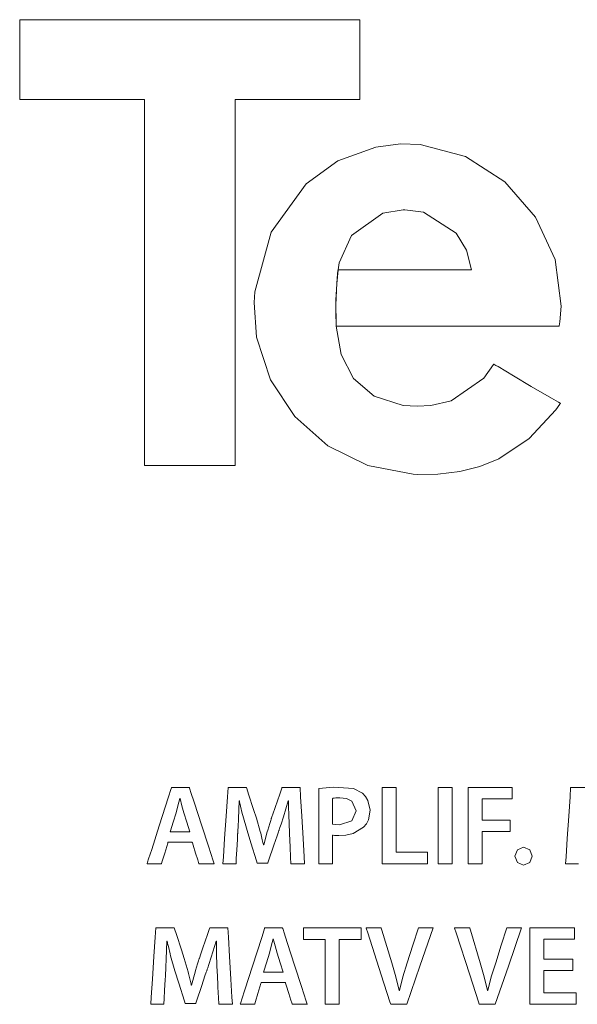
# Model space of a CAD drawing. Units: millimetres. Extents: x -93 to 94, y -58 to 58.
# Drawn here: x -14 to 0, y -18 to 7 of the extents above; entities that cross this region are included whole.
import ezdxf

# ---------------------------------------------------------------- set-up
doc = ezdxf.new("R2010")
doc.units = ezdxf.units.MM
doc.layers.add('Top$21', color=7, linetype='Continuous', true_color=0xffffff)

msp = doc.modelspace()

# ---------------------------------------------------------------- linework, layer by layer
at = {"layer": 'Top$21', "color": 7, "linetype": 'Continuous', "lineweight": 13}
for p, q in [((-13.567, 6.92), (-5.108, 6.92)), ((-13.567, 4.938), (-13.567, 6.92)), ((-5.108, 6.92), (-5.108, 4.938)), ((-10.461, 4.938), (-13.567, 4.938)), ((-10.461, -4.167), (-10.461, 4.938)), ((-5.108, 4.938), (-8.214, 4.938)), ((-8.214, 4.938), (-8.214, -4.167)), ((-8.214, -4.167), (-10.461, -4.167))]:
    msp.add_line(p, q, dxfattribs=at)
for points in [[(-2.336, 0.699), (-2.458, 1.192), (-2.713, 1.61), (-3.525, 2.133), (-3.995, 2.195), (-4.036, 2.194), (-4.538, 2.106), (-5.322, 1.55), (-5.627, 0.877), (-5.654, 0.699), (-5.684, 0.351), (-5.705, -0.057), (-5.707, -0.363), (-5.697, -0.696), (-5.697, -0.702), (-5.578, -1.402), (-5.269, -2.004), (-4.759, -2.443), (-4.033, -2.671), (-3.685, -2.692), (-3.346, -2.673), (-2.84, -2.558), (-2.026, -1.992), (-1.789, -1.655), (-1.785, -1.648), (-1.784, -1.646), (-1.783, -1.646), (-1.783, -1.645), (-1.783, -1.645), (-1.783, -1.645), (-1.783, -1.645), (-1.78, -1.647), (-1.771, -1.652), (-1.755, -1.662), (-1.727, -1.679), (-1.677, -1.708), (-1.288, -1.939), (-0.851, -2.198), (-0.351, -2.488), (-0.176, -2.589), (-0.129, -2.616), (-0.124, -2.619), (-0.124, -2.619), (-0.124, -2.619), (-0.124, -2.619), (-0.124, -2.619), (-0.124, -2.619), (-0.125, -2.619), (-0.125, -2.62), (-0.126, -2.621), (-0.127, -2.622), (-0.129, -2.625), (-0.137, -2.637), (-0.241, -2.778), (-0.906, -3.495), (-1.659, -3.997), (-2.127, -4.188), (-2.63, -4.316), (-3.17, -4.381), (-3.685, -4.387), (-3.783, -4.383), (-4.91, -4.166), (-5.907, -3.673), (-6.731, -2.948), (-7.336, -2.034), (-7.68, -0.976), (-7.74, -0.112), (-7.723, 0.152), (-7.316, 1.639), (-6.449, 2.837), (-5.655, 3.408), (-4.715, 3.752), (-4.105, 3.832), (-3.614, 3.82), (-2.489, 3.519), (-1.511, 2.89), (-0.744, 2.009), (-0.253, 0.953), (-0.105, -0.203), (-0.143, -0.597), (-0.16, -0.696), (-0.161, -0.702), (-0.241, -0.702), (-0.409, -0.702), (-1.076, -0.702), (-3.648, -0.701), (-4.873, -0.701), (-5.322, -0.701), (-5.544, -0.702), (-5.697, -0.702), (-5.698, -0.682), (-5.702, -0.596), (-5.709, -0.173), (-5.684, 0.372), (-5.664, 0.595), (-5.655, 0.684), (-5.654, 0.699), (-5.55, 0.699), (-5.418, 0.699), (-5.151, 0.698), (-4.424, 0.696), (-2.336, 0.699)], [(-9.88, -13.536), (-9.88, -13.536), (-9.88, -13.536), (-9.881, -13.537), (-9.887, -13.559), (-9.962, -13.805), (-10.023, -14.008), (-10.039, -14.06), (-10.043, -14.072), (-10.043, -14.074), (-10.044, -14.074), (-10.044, -14.075), (-10.044, -14.075), (-10.044, -14.075), (-10.044, -14.075), (-10.044, -14.075), (-10.044, -14.075), (-10.044, -14.075), (-10.044, -14.075), (-10.044, -14.075), (-10.044, -14.075), (-10.046, -14.075), (-10.051, -14.075), (-10.067, -14.075), (-10.112, -14.075), (-10.223, -14.075), (-10.386, -14.075), (-10.401, -14.075), (-10.402, -14.075), (-10.402, -14.075), (-10.402, -14.075), (-10.402, -14.075), (-10.402, -14.075), (-10.402, -14.075), (-10.402, -14.074), (-10.402, -14.074), (-10.402, -14.074), (-10.401, -14.073), (-10.4, -14.07), (-10.398, -14.061), (-10.389, -14.033), (-10.362, -13.949), (-10.285, -13.711), (-10.097, -13.124), (-9.868, -12.409), (-9.809, -12.223), (-9.796, -12.183), (-9.793, -12.175), (-9.793, -12.174), (-9.793, -12.173), (-9.793, -12.173), (-9.793, -12.173), (-9.793, -12.173), (-9.793, -12.173), (-9.793, -12.173), (-9.793, -12.173), (-9.793, -12.173), (-9.792, -12.173), (-9.792, -12.173), (-9.792, -12.173), (-9.789, -12.173), (-9.783, -12.173), (-9.763, -12.173), (-9.708, -12.173), (-9.571, -12.173), (-9.405, -12.173), (-9.361, -12.173), (-9.352, -12.173), (-9.35, -12.173), (-9.35, -12.173), (-9.35, -12.173), (-9.35, -12.173), (-9.35, -12.173), (-9.35, -12.173), (-9.35, -12.173), (-9.35, -12.173), (-9.35, -12.173), (-9.35, -12.174), (-9.35, -12.174), (-9.349, -12.175), (-9.348, -12.178), (-9.345, -12.187), (-9.336, -12.215), (-9.309, -12.299), (-9.232, -12.537), (-9.041, -13.124), (-8.875, -13.634), (-8.759, -13.993), (-8.734, -14.069), (-8.732, -14.074), (-8.732, -14.075), (-8.732, -14.075), (-8.732, -14.075), (-8.732, -14.075), (-8.732, -14.075), (-8.732, -14.075), (-8.732, -14.075), (-8.732, -14.075), (-8.732, -14.075), (-8.733, -14.075), (-8.735, -14.075), (-8.74, -14.075), (-8.757, -14.075), (-8.804, -14.075), (-8.92, -14.075), (-9.061, -14.075), (-9.097, -14.075), (-9.105, -14.075), (-9.107, -14.075), (-9.107, -14.075), (-9.107, -14.075), (-9.107, -14.075), (-9.107, -14.075), (-9.107, -14.075), (-9.107, -14.075), (-9.107, -14.075), (-9.107, -14.075), (-9.107, -14.074), (-9.107, -14.074), (-9.107, -14.074), (-9.108, -14.073), (-9.108, -14.071), (-9.111, -14.063), (-9.119, -14.039), (-9.14, -13.971), (-9.193, -13.805), (-9.258, -13.603), (-9.275, -13.55), (-9.278, -13.539), (-9.279, -13.536), (-9.279, -13.536), (-9.279, -13.536), (-9.279, -13.536), (-9.279, -13.536), (-9.279, -13.536), (-9.279, -13.536), (-9.279, -13.536), (-9.279, -13.536), (-9.279, -13.536), (-9.279, -13.536), (-9.28, -13.536), (-9.281, -13.536), (-9.283, -13.536), (-9.292, -13.536), (-9.319, -13.536), (-9.394, -13.536), (-9.58, -13.536), (-9.854, -13.536), (-9.878, -13.536), (-9.88, -13.536), (-9.88, -13.536), (-9.88, -13.536)], [(-6.861, -13.299), (-6.88, -12.854), (-6.884, -12.654), (-6.884, -12.567), (-6.884, -12.53), (-6.884, -12.513), (-6.884, -12.506), (-6.884, -12.503), (-6.884, -12.502), (-6.884, -12.501), (-6.884, -12.501), (-6.884, -12.501), (-6.884, -12.501), (-6.884, -12.501), (-6.884, -12.501), (-6.884, -12.501), (-6.884, -12.501), (-6.884, -12.501), (-6.885, -12.501), (-6.886, -12.501), (-6.888, -12.501), (-6.891, -12.501), (-6.892, -12.501), (-6.893, -12.501), (-6.893, -12.501), (-7.011, -12.906), (-7.07, -13.087), (-7.097, -13.166), (-7.109, -13.201), (-7.114, -13.216), (-7.116, -13.223), (-7.117, -13.226), (-7.118, -13.227), (-7.118, -13.228), (-7.118, -13.228), (-7.118, -13.228), (-7.118, -13.228), (-7.118, -13.228), (-7.118, -13.228), (-7.118, -13.229), (-7.119, -13.23), (-7.12, -13.233), (-7.124, -13.244), (-7.135, -13.277), (-7.166, -13.371), (-7.246, -13.606), (-7.379, -13.998), (-7.396, -14.048), (-7.397, -14.052), (-7.397, -14.052), (-7.397, -14.052), (-7.397, -14.052), (-7.397, -14.052), (-7.398, -14.052), (-7.4, -14.052), (-7.409, -14.052), (-7.53, -14.052), (-7.651, -14.052), (-7.66, -14.052), (-7.663, -14.052), (-7.679, -13.999), (-7.819, -13.551), (-7.916, -13.24), (-8.021, -12.867), (-8.033, -12.823), (-8.077, -12.64), (-8.095, -12.562), (-8.102, -12.527), (-8.106, -12.512), (-8.107, -12.506), (-8.108, -12.503), (-8.108, -12.502), (-8.108, -12.501), (-8.108, -12.501), (-8.108, -12.501), (-8.108, -12.501), (-8.108, -12.501), (-8.108, -12.501), (-8.108, -12.501), (-8.108, -12.501), (-8.108, -12.501), (-8.109, -12.501), (-8.109, -12.501), (-8.111, -12.501), (-8.114, -12.501), (-8.114, -12.501), (-8.114, -12.501), (-8.114, -12.501), (-8.114, -12.501), (-8.114, -12.501), (-8.13, -12.952), (-8.139, -13.155), (-8.144, -13.242), (-8.146, -13.28), (-8.147, -13.297), (-8.147, -13.304), (-8.148, -13.308), (-8.148, -13.309), (-8.148, -13.31), (-8.148, -13.31), (-8.148, -13.31), (-8.148, -13.31), (-8.148, -13.31), (-8.148, -13.31), (-8.148, -13.311), (-8.148, -13.312), (-8.148, -13.316), (-8.149, -13.328), (-8.151, -13.365), (-8.157, -13.469), (-8.17, -13.721), (-8.183, -13.939), (-8.19, -14.066), (-8.19, -14.074), (-8.19, -14.075), (-8.19, -14.075), (-8.19, -14.075), (-8.241, -14.075), (-8.401, -14.075), (-8.512, -14.075), (-8.514, -14.075), (-8.514, -14.075), (-8.514, -14.075), (-8.514, -14.075), (-8.514, -14.074), (-8.514, -14.074), (-8.503, -13.899), (-8.472, -13.445), (-8.435, -12.889), (-8.403, -12.407), (-8.388, -12.176), (-8.387, -12.173), (-8.244, -12.173), (-7.992, -12.173), (-7.943, -12.173), (-7.931, -12.173), (-7.924, -12.194), (-7.878, -12.335), (-7.753, -12.721), (-7.682, -12.938), (-7.586, -13.271), (-7.576, -13.311), (-7.537, -13.473), (-7.52, -13.543), (-7.513, -13.574), (-7.51, -13.587), (-7.509, -13.593), (-7.508, -13.596), (-7.508, -13.597), (-7.508, -13.597), (-7.507, -13.598), (-7.507, -13.598), (-7.507, -13.598), (-7.507, -13.598), (-7.507, -13.598), (-7.507, -13.598), (-7.507, -13.598), (-7.507, -13.598), (-7.507, -13.598), (-7.506, -13.598), (-7.503, -13.598), (-7.5, -13.598), (-7.499, -13.598), (-7.499, -13.598), (-7.499, -13.598), (-7.414, -13.273), (-7.402, -13.233), (-7.351, -13.066), (-7.328, -12.993), (-7.318, -12.96), (-7.314, -12.946), (-7.312, -12.94), (-7.311, -12.937), (-7.31, -12.936), (-7.31, -12.935), (-7.31, -12.935), (-7.31, -12.935), (-7.31, -12.935), (-7.31, -12.935), (-7.31, -12.935), (-7.31, -12.935), (-7.31, -12.934), (-7.309, -12.932), (-7.306, -12.925), (-7.299, -12.903), (-7.277, -12.84), (-7.22, -12.674), (-7.103, -12.335), (-7.052, -12.186), (-7.048, -12.173), (-7.035, -12.173), (-6.987, -12.173), (-6.739, -12.173), (-6.596, -12.173), (-6.596, -12.176), (-6.583, -12.407), (-6.555, -12.889), (-6.523, -13.445), (-6.496, -13.899), (-6.486, -14.074), (-6.486, -14.074), (-6.486, -14.075), (-6.486, -14.075), (-6.486, -14.075), (-6.486, -14.075), (-6.489, -14.075), (-6.605, -14.075), (-6.772, -14.075), (-6.825, -14.075), (-6.825, -14.075), (-6.825, -14.075), (-6.825, -14.074), (-6.825, -14.066), (-6.833, -13.91), (-6.845, -13.65), (-6.86, -13.328), (-6.861, -13.301), (-6.861, -13.299), (-6.861, -13.299), (-6.861, -13.299), (-6.861, -13.299), (-6.861, -13.299)], [(-6.133, -12.199), (-5.766, -12.162), (-5.273, -12.199), (-5.273, -12.199), (-5.273, -12.199), (-5.044, -12.314), (-4.968, -12.395), (-4.909, -12.492), (-4.858, -12.735), (-4.9, -12.98), (-4.949, -13.079), (-5.019, -13.163), (-5.281, -13.319), (-5.281, -13.319), (-5.462, -13.36), (-5.632, -13.369), (-5.683, -13.368), (-5.745, -13.363), (-5.771, -13.359), (-5.781, -13.357), (-5.786, -13.356), (-5.787, -13.356), (-5.788, -13.355), (-5.789, -13.355), (-5.789, -13.355), (-5.789, -13.355), (-5.789, -13.355), (-5.789, -13.355), (-5.789, -13.355), (-5.789, -13.355), (-5.789, -13.355), (-5.789, -13.355), (-5.789, -13.356), (-5.789, -13.357), (-5.789, -13.36), (-5.789, -13.369), (-5.789, -13.398), (-5.789, -13.48), (-5.789, -13.685), (-5.789, -14.027), (-5.789, -14.072), (-5.789, -14.074), (-5.789, -14.075), (-5.79, -14.075), (-5.792, -14.075), (-5.804, -14.075), (-5.961, -14.075), (-6.118, -14.075), (-6.13, -14.075), (-6.132, -14.075), (-6.133, -14.075), (-6.133, -14.074), (-6.133, -14.067), (-6.133, -13.951), (-6.133, -13.502), (-6.133, -12.919), (-6.133, -12.521), (-6.133, -12.257), (-6.133, -12.203), (-6.133, -12.199), (-6.133, -12.199), (-6.133, -12.199)], [(-5.789, -13.082), (-5.713, -13.096), (-5.713, -13.096), (-5.713, -13.096), (-5.62, -13.099), (-5.312, -13.005), (-5.312, -13.005), (-5.312, -13.005), (-5.202, -12.749), (-5.307, -12.509), (-5.445, -12.443), (-5.606, -12.427), (-5.677, -12.43), (-5.71, -12.433), (-5.749, -12.437), (-5.774, -12.44), (-5.783, -12.442), (-5.786, -12.443), (-5.788, -12.444), (-5.788, -12.444), (-5.789, -12.444), (-5.789, -12.444), (-5.789, -12.444), (-5.789, -12.444), (-5.789, -12.444), (-5.789, -12.444), (-5.789, -12.444), (-5.789, -12.444), (-5.789, -12.444), (-5.789, -12.444), (-5.789, -12.445), (-5.789, -12.446), (-5.789, -12.449), (-5.789, -12.458), (-5.789, -12.486), (-5.789, -12.566), (-5.789, -12.763), (-5.789, -13.054), (-5.789, -13.08), (-5.789, -13.082), (-5.789, -13.082), (-5.789, -13.082)], [(-1.196, -14.041), (-1.255, -13.883), (-1.193, -13.722), (-1.193, -13.722), (-1.193, -13.722), (-1.041, -13.66), (-0.886, -13.722), (-0.826, -13.883), (-0.886, -14.041), (-0.886, -14.041), (-0.886, -14.041), (-1.044, -14.106), (-1.044, -14.106), (-1.044, -14.106), (-1.196, -14.041)], [(-8.656, -16.789), (-8.675, -16.344), (-8.678, -16.143), (-8.678, -16.057), (-8.678, -16.02), (-8.678, -16.003), (-8.678, -15.996), (-8.678, -15.993), (-8.678, -15.991), (-8.678, -15.991), (-8.678, -15.99), (-8.678, -15.99), (-8.678, -15.99), (-8.678, -15.99), (-8.678, -15.99), (-8.678, -15.99), (-8.678, -15.99), (-8.679, -15.99), (-8.679, -15.99), (-8.68, -15.99), (-8.683, -15.99), (-8.686, -15.99), (-8.687, -15.99), (-8.687, -15.99), (-8.687, -15.99), (-8.805, -16.396), (-8.865, -16.577), (-8.891, -16.656), (-8.903, -16.691), (-8.908, -16.706), (-8.911, -16.713), (-8.912, -16.716), (-8.912, -16.717), (-8.912, -16.718), (-8.912, -16.718), (-8.913, -16.718), (-8.913, -16.718), (-8.913, -16.718), (-8.913, -16.718), (-8.913, -16.719), (-8.913, -16.72), (-8.914, -16.723), (-8.918, -16.734), (-8.929, -16.767), (-8.961, -16.86), (-9.041, -17.096), (-9.173, -17.488), (-9.191, -17.538), (-9.192, -17.541), (-9.192, -17.542), (-9.192, -17.542), (-9.192, -17.542), (-9.192, -17.542), (-9.192, -17.542), (-9.194, -17.542), (-9.203, -17.542), (-9.324, -17.542), (-9.446, -17.542), (-9.455, -17.542), (-9.457, -17.542), (-9.474, -17.488), (-9.613, -17.041), (-9.711, -16.729), (-9.815, -16.357), (-9.827, -16.312), (-9.872, -16.13), (-9.889, -16.051), (-9.897, -16.017), (-9.9, -16.002), (-9.901, -15.995), (-9.902, -15.993), (-9.902, -15.991), (-9.903, -15.991), (-9.903, -15.99), (-9.903, -15.99), (-9.903, -15.99), (-9.903, -15.99), (-9.903, -15.99), (-9.903, -15.99), (-9.903, -15.99), (-9.903, -15.99), (-9.903, -15.99), (-9.904, -15.99), (-9.905, -15.99), (-9.908, -15.99), (-9.908, -15.99), (-9.908, -15.99), (-9.908, -15.99), (-9.908, -15.99), (-9.908, -15.99), (-9.924, -16.441), (-9.933, -16.644), (-9.938, -16.732), (-9.94, -16.77), (-9.941, -16.787), (-9.942, -16.794), (-9.942, -16.797), (-9.942, -16.799), (-9.942, -16.799), (-9.942, -16.8), (-9.942, -16.8), (-9.942, -16.8), (-9.942, -16.8), (-9.942, -16.8), (-9.942, -16.8), (-9.942, -16.802), (-9.942, -16.806), (-9.943, -16.818), (-9.945, -16.855), (-9.951, -16.959), (-9.965, -17.211), (-9.977, -17.428), (-9.984, -17.556), (-9.984, -17.564), (-9.984, -17.564), (-9.984, -17.564), (-9.985, -17.564), (-10.035, -17.564), (-10.195, -17.564), (-10.307, -17.564), (-10.309, -17.564), (-10.309, -17.564), (-10.309, -17.564), (-10.309, -17.564), (-10.309, -17.564), (-10.309, -17.563), (-10.297, -17.389), (-10.267, -16.935), (-10.23, -16.379), (-10.197, -15.897), (-10.182, -15.666), (-10.182, -15.663), (-10.038, -15.663), (-9.787, -15.663), (-9.737, -15.663), (-9.725, -15.663), (-9.718, -15.684), (-9.672, -15.825), (-9.547, -16.21), (-9.477, -16.427), (-9.381, -16.76), (-9.371, -16.801), (-9.331, -16.963), (-9.315, -17.033), (-9.308, -17.063), (-9.304, -17.077), (-9.303, -17.083), (-9.302, -17.085), (-9.302, -17.087), (-9.302, -17.087), (-9.302, -17.087), (-9.302, -17.088), (-9.302, -17.088), (-9.302, -17.088), (-9.302, -17.088), (-9.302, -17.088), (-9.302, -17.088), (-9.302, -17.088), (-9.301, -17.088), (-9.3, -17.088), (-9.298, -17.088), (-9.295, -17.088), (-9.293, -17.088), (-9.293, -17.088), (-9.293, -17.088), (-9.209, -16.763), (-9.197, -16.723), (-9.146, -16.556), (-9.123, -16.482), (-9.113, -16.45), (-9.108, -16.436), (-9.106, -16.43), (-9.105, -16.427), (-9.105, -16.426), (-9.104, -16.425), (-9.104, -16.425), (-9.104, -16.425), (-9.104, -16.425), (-9.104, -16.425), (-9.104, -16.425), (-9.104, -16.424), (-9.104, -16.424), (-9.103, -16.421), (-9.101, -16.414), (-9.093, -16.393), (-9.072, -16.33), (-9.014, -16.163), (-8.898, -15.825), (-8.846, -15.675), (-8.842, -15.663), (-8.83, -15.663), (-8.781, -15.663), (-8.533, -15.663), (-8.391, -15.663), (-8.391, -15.666), (-8.377, -15.897), (-8.349, -16.379), (-8.317, -16.935), (-8.291, -17.389), (-8.281, -17.563), (-8.281, -17.564), (-8.281, -17.564), (-8.281, -17.564), (-8.281, -17.564), (-8.281, -17.564), (-8.283, -17.564), (-8.399, -17.564), (-8.566, -17.564), (-8.619, -17.564), (-8.619, -17.564), (-8.619, -17.564), (-8.619, -17.564), (-8.62, -17.555), (-8.627, -17.4), (-8.639, -17.14), (-8.654, -16.818), (-8.656, -16.79), (-8.656, -16.789), (-8.656, -16.789)], [(-7.563, -17.025), (-7.563, -17.025), (-7.563, -17.026), (-7.563, -17.027), (-7.57, -17.049), (-7.645, -17.295), (-7.706, -17.497), (-7.722, -17.55), (-7.726, -17.561), (-7.726, -17.564), (-7.727, -17.564), (-7.727, -17.564), (-7.727, -17.564), (-7.727, -17.564), (-7.727, -17.564), (-7.727, -17.564), (-7.727, -17.564), (-7.727, -17.564), (-7.727, -17.564), (-7.727, -17.564), (-7.727, -17.564), (-7.729, -17.564), (-7.734, -17.564), (-7.75, -17.564), (-7.795, -17.564), (-7.906, -17.564), (-8.069, -17.564), (-8.084, -17.564), (-8.085, -17.564), (-8.085, -17.564), (-8.085, -17.564), (-8.085, -17.564), (-8.085, -17.564), (-8.085, -17.564), (-8.085, -17.564), (-8.085, -17.564), (-8.085, -17.564), (-8.084, -17.563), (-8.083, -17.56), (-8.081, -17.551), (-8.072, -17.523), (-8.045, -17.439), (-7.968, -17.201), (-7.78, -16.614), (-7.551, -15.899), (-7.492, -15.713), (-7.479, -15.673), (-7.476, -15.665), (-7.476, -15.663), (-7.476, -15.663), (-7.476, -15.663), (-7.476, -15.663), (-7.476, -15.663), (-7.476, -15.663), (-7.476, -15.663), (-7.476, -15.663), (-7.476, -15.663), (-7.475, -15.663), (-7.475, -15.663), (-7.475, -15.663), (-7.472, -15.663), (-7.466, -15.663), (-7.446, -15.663), (-7.391, -15.663), (-7.254, -15.663), (-7.088, -15.663), (-7.044, -15.663), (-7.035, -15.663), (-7.033, -15.663), (-7.033, -15.663), (-7.033, -15.663), (-7.033, -15.663), (-7.033, -15.663), (-7.033, -15.663), (-7.033, -15.663), (-7.033, -15.663), (-7.033, -15.663), (-7.033, -15.663), (-7.033, -15.663), (-7.032, -15.664), (-7.031, -15.667), (-7.028, -15.676), (-7.019, -15.704), (-6.992, -15.789), (-6.915, -16.027), (-6.724, -16.614), (-6.558, -17.123), (-6.442, -17.483), (-6.417, -17.559), (-6.415, -17.564), (-6.415, -17.564), (-6.415, -17.564), (-6.415, -17.564), (-6.415, -17.564), (-6.415, -17.564), (-6.415, -17.564), (-6.415, -17.564), (-6.415, -17.564), (-6.415, -17.564), (-6.416, -17.564), (-6.418, -17.564), (-6.423, -17.564), (-6.44, -17.564), (-6.487, -17.564), (-6.603, -17.564), (-6.744, -17.564), (-6.78, -17.564), (-6.788, -17.564), (-6.79, -17.564), (-6.79, -17.564), (-6.79, -17.564), (-6.79, -17.564), (-6.79, -17.564), (-6.79, -17.564), (-6.79, -17.564), (-6.79, -17.564), (-6.79, -17.564), (-6.79, -17.564), (-6.79, -17.564), (-6.79, -17.564), (-6.791, -17.563), (-6.791, -17.56), (-6.794, -17.552), (-6.802, -17.529), (-6.823, -17.461), (-6.876, -17.295), (-6.941, -17.092), (-6.958, -17.04), (-6.961, -17.028), (-6.962, -17.026), (-6.962, -17.026), (-6.962, -17.025), (-6.962, -17.025), (-6.962, -17.025), (-6.962, -17.025), (-6.962, -17.025), (-6.962, -17.025), (-6.962, -17.025), (-6.962, -17.025), (-6.962, -17.025), (-6.963, -17.025), (-6.964, -17.025), (-6.966, -17.025), (-6.975, -17.025), (-7.002, -17.025), (-7.077, -17.025), (-7.263, -17.025), (-7.537, -17.025), (-7.561, -17.025), (-7.563, -17.025), (-7.563, -17.025), (-7.563, -17.025)], [(-4.343, -17.564), (-4.344, -17.56), (-4.362, -17.505), (-4.579, -16.835), (-4.917, -15.788), (-4.955, -15.671), (-4.958, -15.663), (-4.958, -15.663), (-4.957, -15.663), (-4.955, -15.663), (-4.942, -15.663), (-4.769, -15.663), (-4.596, -15.663), (-4.583, -15.663), (-4.581, -15.663), (-4.58, -15.663), (-4.58, -15.663), (-4.579, -15.667), (-4.563, -15.72), (-4.32, -16.529), (-4.219, -16.879), (-4.134, -17.22), (-4.134, -17.22), (-4.134, -17.22), (-4.131, -17.22), (-4.129, -17.22), (-4.129, -17.22), (-4.129, -17.22), (-4.129, -17.22), (-4.129, -17.22), (-4.041, -16.879), (-3.934, -16.532), (-3.796, -16.097), (-3.657, -15.663), (-3.657, -15.663), (-3.657, -15.663), (-3.473, -15.663), (-3.304, -15.663), (-3.289, -15.663), (-3.288, -15.663), (-3.288, -15.663), (-3.288, -15.663), (-3.617, -16.614), (-3.945, -17.564), (-3.945, -17.564), (-3.945, -17.564), (-4.144, -17.564), (-4.326, -17.564), (-4.342, -17.564), (-4.343, -17.564), (-4.343, -17.564)], [(-2.144, -17.564), (-2.146, -17.56), (-2.163, -17.505), (-2.38, -16.835), (-2.719, -15.788), (-2.757, -15.671), (-2.759, -15.663), (-2.759, -15.663), (-2.758, -15.663), (-2.756, -15.663), (-2.743, -15.663), (-2.57, -15.663), (-2.398, -15.663), (-2.385, -15.663), (-2.382, -15.663), (-2.381, -15.663), (-2.381, -15.663), (-2.38, -15.667), (-2.364, -15.72), (-2.122, -16.529), (-2.02, -16.879), (-1.936, -17.22), (-1.936, -17.22), (-1.936, -17.22), (-1.933, -17.22), (-1.93, -17.22), (-1.93, -17.22), (-1.93, -17.22), (-1.93, -17.22), (-1.93, -17.22), (-1.843, -16.879), (-1.735, -16.532), (-1.597, -16.097), (-1.459, -15.663), (-1.459, -15.663), (-1.459, -15.663), (-1.274, -15.663), (-1.105, -15.663), (-1.091, -15.663), (-1.09, -15.663), (-1.089, -15.663), (-1.089, -15.663), (-1.418, -16.614), (-1.747, -17.564), (-1.747, -17.564), (-1.747, -17.564), (-1.946, -17.564), (-2.127, -17.564), (-2.143, -17.564), (-2.144, -17.564), (-2.144, -17.564)]]:
    msp.add_lwpolyline(points, close=True, dxfattribs=at)
for points in [[(-4.556, -12.173), (-4.263, -12.173), (-4.209, -12.173), (-4.209, -12.173), (-4.209, -12.174), (-4.209, -12.194), (-4.209, -13.078), (-4.209, -13.736), (-4.209, -13.783), (-4.208, -13.784), (-3.891, -13.784), (-3.578, -13.784), (-3.439, -13.784), (-3.428, -13.784), (-3.428, -13.784), (-3.428, -13.784), (-3.428, -13.784), (-3.428, -14.029), (-3.428, -14.074), (-3.428, -14.075), (-3.428, -14.075), (-3.442, -14.075), (-4.061, -14.075), (-4.523, -14.075), (-4.555, -14.075), (-4.556, -14.073), (-4.556, -13.301), (-4.556, -12.54), (-4.556, -12.2), (-4.556, -12.175), (-4.556, -12.173), (-4.556, -12.173), (-4.556, -12.173)], [(-2.818, -12.173), (-2.818, -13.124), (-2.818, -13.777), (-2.818, -14.053), (-2.818, -14.073), (-2.818, -14.074), (-2.818, -14.075), (-2.818, -14.075), (-2.992, -14.075), (-3.111, -14.075), (-3.161, -14.075), (-3.165, -14.075), (-3.165, -14.075), (-3.165, -14.075), (-3.165, -14.075), (-3.165, -13.124), (-3.165, -12.47), (-3.165, -12.195), (-3.165, -12.175), (-3.165, -12.173), (-3.165, -12.173), (-3.165, -12.173), (-2.992, -12.173), (-2.833, -12.173), (-2.819, -12.173), (-2.818, -12.173), (-2.818, -12.173), (-2.818, -12.173)], [(-2.421, -12.173), (-1.826, -12.173), (-1.339, -12.173), (-1.321, -12.174), (-1.321, -12.176), (-1.321, -12.276), (-1.321, -12.446), (-1.321, -12.455), (-1.321, -12.458), (-1.36, -12.458), (-2.063, -12.458), (-2.074, -12.458), (-2.074, -12.458), (-2.074, -12.459), (-2.074, -12.559), (-2.074, -12.901), (-2.074, -12.983), (-2.074, -12.983), (-2.074, -12.983), (-2.074, -12.983), (-2.074, -12.983), (-2.066, -12.983), (-1.691, -12.983), (-1.401, -12.983), (-1.376, -12.983), (-1.374, -12.983), (-1.374, -12.983), (-1.374, -12.983), (-1.374, -13.205), (-1.374, -13.264), (-1.375, -13.265), (-1.425, -13.265), (-1.971, -13.265), (-2.07, -13.265), (-2.074, -13.265), (-2.074, -13.266), (-2.074, -14), (-2.074, -14.074), (-2.074, -14.075), (-2.074, -14.075), (-2.074, -14.075), (-2.076, -14.075), (-2.366, -14.075), (-2.42, -14.075), (-2.421, -14.075), (-2.421, -14.075), (-2.421, -14.075), (-2.421, -14.074), (-2.421, -14.053), (-2.421, -13.035), (-2.421, -12.246), (-2.421, -12.178), (-2.421, -12.174), (-2.421, -12.173), (-2.421, -12.173)], [(0.327, -14.075), (0.276, -14.075), (0.116, -14.075), (0.005, -14.075), (0.002, -14.075), (0.002, -14.075), (0.002, -14.075), (0.002, -14.075), (0.002, -14.074), (0.003, -14.074), (0.014, -13.899), (0.044, -13.445), (0.082, -12.889), (0.114, -12.407), (0.129, -12.176), (0.129, -12.173), (0.273, -12.173), (0.525, -12.173)], [(-9.336, -13.273), (-9.41, -13.039), (-9.485, -12.805), (-9.536, -12.625), (-9.581, -12.45), (-9.581, -12.45), (-9.581, -12.45), (-9.584, -12.45), (-9.586, -12.45), (-9.587, -12.45), (-9.587, -12.45), (-9.587, -12.45), (-9.587, -12.45), (-9.632, -12.627), (-9.677, -12.805), (-9.75, -13.039), (-9.817, -13.253), (-9.823, -13.272), (-9.824, -13.273), (-9.824, -13.273), (-9.824, -13.273), (-9.824, -13.273), (-9.824, -13.273), (-9.58, -13.273), (-9.357, -13.273), (-9.337, -13.273), (-9.336, -13.273), (-9.336, -13.273), (-9.336, -13.273)], [(-5.971, -15.954), (-6.242, -15.954), (-6.428, -15.954), (-6.507, -15.954), (-6.512, -15.954), (-6.513, -15.954), (-6.513, -15.954), (-6.513, -15.808), (-6.513, -15.708), (-6.513, -15.666), (-6.513, -15.663), (-6.513, -15.663), (-6.513, -15.663), (-5.795, -15.663), (-5.301, -15.663), (-5.093, -15.663), (-5.078, -15.663), (-5.077, -15.663), (-5.077, -15.663), (-5.077, -15.808), (-5.077, -15.908), (-5.077, -15.95), (-5.077, -15.953), (-5.077, -15.954), (-5.077, -15.954), (-5.351, -15.954), (-5.539, -15.954), (-5.618, -15.954), (-5.624, -15.954), (-5.624, -15.954), (-5.624, -15.954), (-5.624, -16.759), (-5.624, -17.313), (-5.624, -17.546), (-5.624, -17.563), (-5.624, -17.564), (-5.624, -17.564), (-5.798, -17.564), (-5.917, -17.564), (-5.967, -17.564), (-5.971, -17.564), (-5.971, -17.564), (-5.971, -17.564), (-5.971, -16.759), (-5.971, -16.023), (-5.971, -15.958), (-5.971, -15.954), (-5.971, -15.954), (-5.971, -15.954)], [(0.181, -16.721), (-0.489, -16.721), (-0.533, -16.721), (-0.536, -16.721), (-0.536, -16.722), (-0.536, -16.726), (-0.536, -16.745), (-0.536, -17), (-0.536, -17.255), (-0.536, -17.274), (-0.536, -17.278), (-0.536, -17.279), (-0.532, -17.279), (-0.483, -17.279), (-0.042, -17.279), (0.241, -17.279), (0.264, -17.279), (0.265, -17.279), (0.265, -17.52), (0.265, -17.564), (0.265, -17.564), (0.251, -17.564), (-0.379, -17.564), (-0.849, -17.564), (-0.883, -17.563), (-0.883, -16.791), (-0.883, -16.03), (-0.883, -15.69), (-0.883, -15.665), (-0.883, -15.663), (-0.883, -15.663), (0.151, -15.663), (0.219, -15.663), (0.223, -15.663), (0.223, -15.664), (0.223, -15.666), (0.223, -15.675), (0.223, -15.806), (0.223, -15.936), (0.223, -15.945), (0.223, -15.947), (0.223, -15.948), (0.22, -15.948), (0.173, -15.948), (-0.244, -15.948), (-0.512, -15.948), (-0.534, -15.948), (-0.536, -15.948), (-0.536, -16.239), (-0.536, -16.438), (-0.514, -16.439), (-0.221, -16.439), (0.172, -16.439), (0.181, -16.439), (0.181, -16.439), (0.181, -16.483), (0.181, -16.632), (0.181, -16.714), (0.181, -16.72), (0.181, -16.721), (0.181, -16.721), (0.181, -16.721)], [(-7.019, -16.763), (-7.093, -16.529), (-7.168, -16.295), (-7.219, -16.114), (-7.264, -15.939), (-7.264, -15.939), (-7.264, -15.939), (-7.267, -15.939), (-7.269, -15.939), (-7.27, -15.939), (-7.27, -15.939), (-7.27, -15.939), (-7.27, -15.939), (-7.315, -16.117), (-7.36, -16.295), (-7.433, -16.529), (-7.5, -16.743), (-7.506, -16.762), (-7.507, -16.763), (-7.507, -16.763), (-7.507, -16.763), (-7.507, -16.763), (-7.507, -16.763), (-7.263, -16.763), (-7.04, -16.763), (-7.02, -16.763), (-7.019, -16.763), (-7.019, -16.763), (-7.019, -16.763)]]:
    msp.add_lwpolyline(points, dxfattribs=at)

doc.saveas('drawing.dxf')
